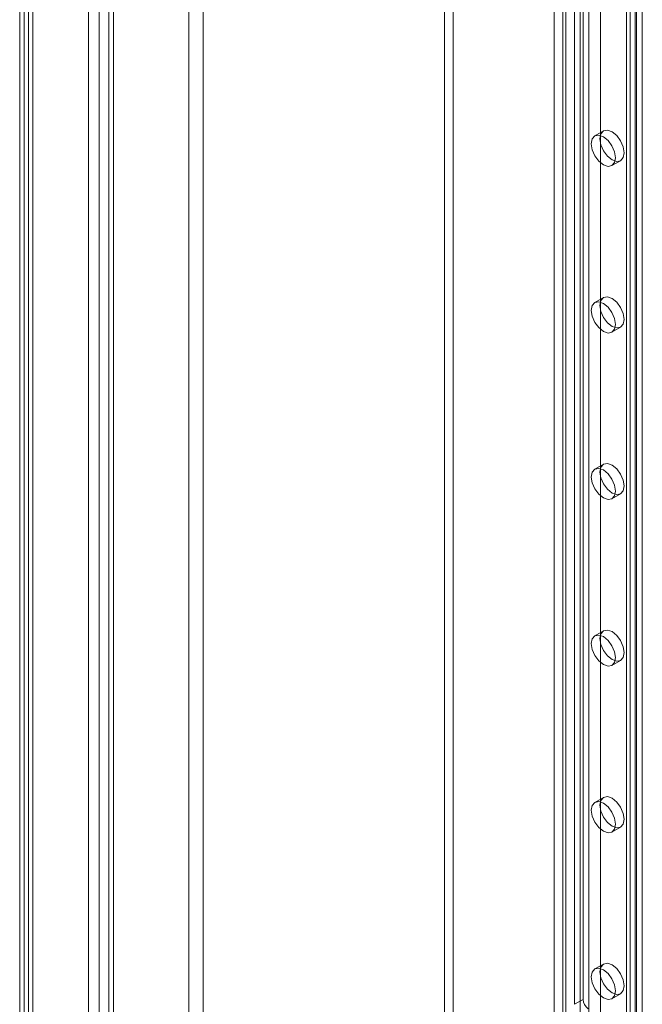
# Model space of a CAD drawing. Units: millimetres. Extents: x 0 to 420, y 0 to 297.
# Drawn here: x 313 to 321, y 174 to 186 of the extents above; entities that cross this region are included whole.
import ezdxf

# ---------------------------------------------------------------- set-up
doc = ezdxf.new("R2010")
doc.units = ezdxf.units.MM

msp = doc.modelspace()

# ---------------------------------------------------------------- linework, layer by layer
at = {"color": 7, "linetype": 'Continuous', "lineweight": 15}
for p, q in [((313.45, 150.925), (313.45, 248.665)), ((313.504, 150.834), (313.504, 248.573)), ((313.557, 150.864), (313.557, 248.604)), ((313.61, 150.895), (313.61, 248.635)), ((315.519, 150.773), (315.519, 245.491)), ((315.696, 150.671), (315.696, 245.389)), ((314.423, 149.732), (314.423, 245.267)), ((314.6, 149.63), (314.6, 245.165)), ((314.291, 245.083), (314.291, 149.548)), ((314.541, 245.083), (314.541, 149.548)), ((314.6, 245.002), (314.6, 149.466)), ((314.423, 244.899), (314.423, 149.364)), ((320.136, 115.042), (320.136, 211.884)), ((319.995, 114.961), (319.995, 211.802)), ((321.002, 211.436), (321.002, 114.437)), ((320.419, 210.501), (320.419, 116.426)), ((320.56, 116.344), (320.56, 210.419)), ((320.985, 210.047), (320.985, 118.186)), ((320.879, 209.985), (320.879, 118.125)), ((320.923, 118.063), (320.923, 209.924)), ((321.073, 118.063), (321.073, 209.924)), ((320.879, 118.002), (320.879, 209.863)), ((320.985, 117.941), (320.985, 209.802)), ((319.995, 117.614), (319.995, 209.475)), ((320.101, 117.676), (320.101, 209.536)), ((320.313, 209.536), (320.313, 117.676)), ((320.419, 209.475), (320.419, 117.614)), ((318.651, 203.44), (318.651, 165.987)), ((318.757, 203.501), (318.757, 166.049)), ((320.348, 189.435), (320.348, 174.235)), ((320.242, 189.374), (320.242, 174.174)), ((320.597, 184.875), (320.491, 184.814)), ((320.701, 184.45), (320.807, 184.511)), ((320.597, 182.834), (320.491, 182.772)), ((320.701, 182.409), (320.807, 182.47)), ((320.597, 180.792), (320.491, 180.731)), ((320.701, 180.367), (320.807, 180.429)), ((320.597, 178.751), (320.491, 178.69)), ((320.701, 178.326), (320.807, 178.387)), ((320.597, 176.71), (320.491, 176.648)), ((320.701, 176.285), (320.807, 176.346)), ((320.597, 174.668), (320.491, 174.607)), ((320.348, 174.235), (320.242, 174.174)), ((320.701, 174.243), (320.807, 174.304))]:
    msp.add_line(p, q, dxfattribs=at)
at = {"color": 7, "linetype": 'Continuous', "lineweight": 15, "flags": 128}
for points in [[(320.85, 184.607), (320.839, 184.548), (320.807, 184.511), (320.759, 184.502), (320.702, 184.522), (320.645, 184.567), (320.597, 184.632), (320.565, 184.707), (320.553, 184.779), (320.565, 184.838), (320.597, 184.875), (320.645, 184.884), (320.702, 184.865), (320.759, 184.819), (320.807, 184.754), (320.839, 184.68), (320.85, 184.607)], [(320.744, 184.546), (320.733, 184.487), (320.701, 184.45), (320.653, 184.441), (320.596, 184.46), (320.539, 184.506), (320.491, 184.571), (320.459, 184.645), (320.447, 184.718), (320.459, 184.777), (320.491, 184.814), (320.539, 184.823), (320.596, 184.803), (320.653, 184.757), (320.701, 184.693), (320.733, 184.618), (320.744, 184.546)], [(320.744, 182.505), (320.733, 182.446), (320.701, 182.409), (320.653, 182.399), (320.596, 182.419), (320.539, 182.465), (320.491, 182.53), (320.459, 182.604), (320.447, 182.676), (320.459, 182.735), (320.491, 182.772), (320.539, 182.782), (320.596, 182.762), (320.653, 182.716), (320.701, 182.651), (320.733, 182.577), (320.744, 182.505)], [(320.85, 182.566), (320.839, 182.507), (320.807, 182.47), (320.759, 182.461), (320.702, 182.48), (320.645, 182.526), (320.597, 182.591), (320.565, 182.665), (320.553, 182.737), (320.565, 182.797), (320.597, 182.834), (320.645, 182.843), (320.702, 182.823), (320.759, 182.777), (320.807, 182.712), (320.839, 182.638), (320.85, 182.566)], [(320.744, 180.463), (320.733, 180.404), (320.701, 180.367), (320.653, 180.358), (320.596, 180.378), (320.539, 180.424), (320.491, 180.489), (320.459, 180.563), (320.447, 180.635), (320.459, 180.694), (320.491, 180.731), (320.539, 180.74), (320.596, 180.721), (320.653, 180.675), (320.701, 180.61), (320.733, 180.536), (320.744, 180.463)], [(320.85, 180.525), (320.839, 180.466), (320.807, 180.429), (320.759, 180.419), (320.702, 180.439), (320.645, 180.485), (320.597, 180.55), (320.565, 180.624), (320.553, 180.696), (320.565, 180.755), (320.597, 180.792), (320.645, 180.802), (320.702, 180.782), (320.759, 180.736), (320.807, 180.671), (320.839, 180.597), (320.85, 180.525)], [(320.744, 178.422), (320.733, 178.363), (320.701, 178.326), (320.653, 178.317), (320.596, 178.336), (320.539, 178.382), (320.491, 178.447), (320.459, 178.521), (320.447, 178.594), (320.459, 178.653), (320.491, 178.69), (320.539, 178.699), (320.596, 178.679), (320.653, 178.633), (320.701, 178.568), (320.733, 178.494), (320.744, 178.422)], [(320.85, 178.483), (320.839, 178.424), (320.807, 178.387), (320.759, 178.378), (320.702, 178.398), (320.645, 178.443), (320.597, 178.508), (320.565, 178.583), (320.553, 178.655), (320.565, 178.714), (320.597, 178.751), (320.645, 178.76), (320.702, 178.741), (320.759, 178.695), (320.807, 178.63), (320.839, 178.555), (320.85, 178.483)], [(320.744, 176.381), (320.733, 176.322), (320.701, 176.285), (320.653, 176.275), (320.596, 176.295), (320.539, 176.341), (320.491, 176.406), (320.459, 176.48), (320.447, 176.552), (320.459, 176.611), (320.491, 176.648), (320.539, 176.658), (320.596, 176.638), (320.653, 176.592), (320.701, 176.527), (320.733, 176.453), (320.744, 176.381)], [(320.85, 176.442), (320.839, 176.383), (320.807, 176.346), (320.759, 176.336), (320.702, 176.356), (320.645, 176.402), (320.597, 176.467), (320.565, 176.541), (320.553, 176.613), (320.565, 176.673), (320.597, 176.71), (320.645, 176.719), (320.702, 176.699), (320.759, 176.653), (320.807, 176.588), (320.839, 176.514), (320.85, 176.442)], [(320.744, 174.339), (320.733, 174.28), (320.701, 174.243), (320.653, 174.234), (320.596, 174.254), (320.539, 174.299), (320.491, 174.364), (320.459, 174.439), (320.447, 174.511), (320.459, 174.57), (320.491, 174.607), (320.539, 174.616), (320.596, 174.597), (320.653, 174.551), (320.701, 174.486), (320.733, 174.412), (320.744, 174.339)], [(320.85, 174.401), (320.839, 174.342), (320.807, 174.304), (320.759, 174.295), (320.702, 174.315), (320.645, 174.361), (320.597, 174.426), (320.565, 174.5), (320.553, 174.572), (320.565, 174.631), (320.597, 174.668), (320.645, 174.678), (320.702, 174.658), (320.759, 174.612), (320.807, 174.547), (320.839, 174.473), (320.85, 174.401)]]:
    msp.add_lwpolyline(points, dxfattribs=at)
at = {"color": 7, "linetype": 'Continuous', "lineweight": 15}
msp.add_arc((320.504, 174.243), 0.156, 182.8789, 232.3735, dxfattribs=at)

doc.saveas('drawing.dxf')
